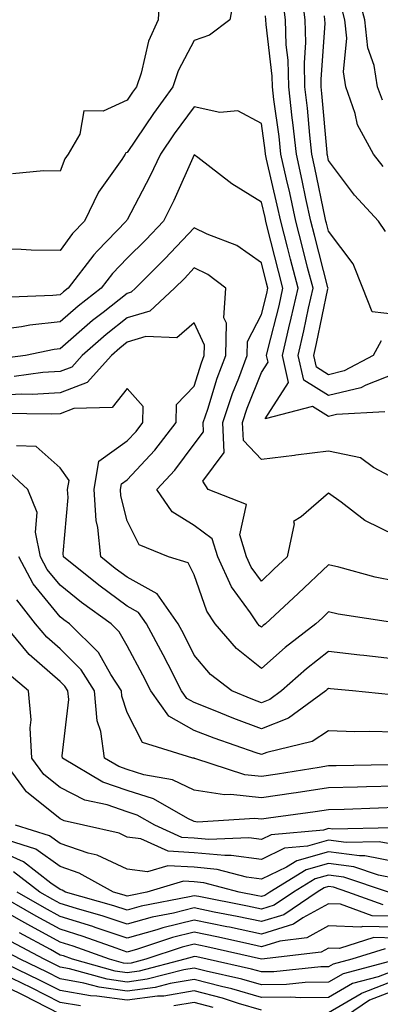
# Model space of a CAD drawing. Units: inches. Extents: x 1000163 to 1002803, y 7247738 to 7250378.
# Drawn here: x 1002642 to 1002696, y 7247885 to 7248032 of the extents above; entities that cross this region are included whole.
import ezdxf

# ---------------------------------------------------------------- set-up
doc = ezdxf.new("R2010")
doc.units = ezdxf.units.IN
doc.header["$MEASUREMENT"] = 0
doc.layers.add('Contour_10007247', color=7, linetype='Continuous', true_color=0x63177c)

msp = doc.modelspace()

# ---------------------------------------------------------------- linework, layer by layer
at = {"layer": 'Contour_10007247'}
for points in [[(1002662.89, 7248036.76, 2957), (1002662.66, 7248031.92, 2957), (1002661.23, 7248028.74, 2957), (1002660.11, 7248023.98, 2957), (1002659.43, 7248021.92, 2957), (1002658.85, 7248021.12, 2957), (1002658.05, 7248019.95, 2957), (1002654.45, 7248018.32, 2957), (1002651.59, 7248018.38, 2957), (1002651.01, 7248014.88, 2957), (1002649.27, 7248011.92, 2957), (1002648.78, 7248011.19, 2957), (1002648.05, 7248009.36, 2957), (1002645.57, 7248009.44, 2957), (1002640.98, 7248008.99, 2957)], [(1002674.07, 7248035.9, 2958), (1002673.34, 7248031.92, 2958), (1002670.33, 7248029.64, 2958), (1002668.05, 7248028.86, 2958), (1002665.66, 7248024.31, 2958), (1002664.86, 7248021.92, 2958), (1002661.99, 7248017.98, 2958), (1002658.05, 7248012.17, 2958), (1002657.87, 7248012.1, 2958), (1002657.77, 7248011.92, 2958), (1002657.23, 7248011.1, 2958), (1002653.75, 7248006.22, 2958), (1002651.68, 7248001.92, 2958), (1002649.9, 7248000.07, 2958), (1002648.05, 7247997.57, 2958), (1002643.72, 7247997.59, 2958), (1002642.26, 7247997.71, 2958), (1002638.05, 7247997.74, 2958)], [(1002695.88, 7247984.09, 2957), (1002694.71, 7247981.92, 2957), (1002690.37, 7247979.6, 2957), (1002688.05, 7247979.04, 2957), (1002686.27, 7247980.14, 2957), (1002685.87, 7247981.92, 2957), (1002686.28, 7247983.69, 2957), (1002687.96, 7247991.83, 2957), (1002687.98, 7247991.92, 2957), (1002687.95, 7247992.02, 2957), (1002685.96, 7247999.83, 2957), (1002685.42, 7248001.92, 2957), (1002684.69, 7248005.28, 2957), (1002684.12, 7248007.99, 2957), (1002683.26, 7248011.92, 2957), (1002682.75, 7248016.62, 2957), (1002682.65, 7248017.32, 2957), (1002682.12, 7248021.92, 2957), (1002682.03, 7248025.9, 2957), (1002681.76, 7248028.21, 2957), (1002681.65, 7248031.92, 2957), (1002681.23, 7248035.1, 2957)], [(1002698.05, 7247988.03, 2956), (1002694.53, 7247988.4, 2956), (1002693.15, 7247991.92, 2956), (1002691.71, 7247995.58, 2956), (1002688.05, 7248000.42, 2956), (1002687.75, 7248001.62, 2956), (1002687.67, 7248001.92, 2956), (1002687.56, 7248002.41, 2956), (1002686.01, 7248009.88, 2956), (1002685.55, 7248011.92, 2956), (1002685.25, 7248014.72, 2956), (1002684.9, 7248018.77, 2956), (1002684.54, 7248021.92, 2956), (1002684.47, 7248025.5, 2956), (1002684.68, 7248028.55, 2956), (1002684.59, 7248031.92, 2956), (1002684.06, 7248035.91, 2956)], [(1002696.07, 7248019.94, 2953), (1002695.37, 7248021.92, 2953), (1002694.83, 7248025.14, 2953), (1002693.89, 7248027.76, 2953), (1002693.46, 7248031.92, 2953), (1002692.32, 7248036.19, 2953)], [(1002696.17, 7248010.04, 2954), (1002694.73, 7248011.92, 2954), (1002692.39, 7248016.26, 2954), (1002692.03, 7248017.94, 2954), (1002690.65, 7248021.92, 2954), (1002690.28, 7248024.15, 2954), (1002690.77, 7248029.2, 2954), (1002690.48, 7248031.92, 2954), (1002689.97, 7248033.84, 2954)], [(1002698.05, 7247979.21, 2958), (1002693.61, 7247977.48, 2958), (1002692.88, 7247977.09, 2958), (1002688.05, 7247975.93, 2958), (1002684.36, 7247978.23, 2958), (1002683.52, 7247981.92, 2958), (1002684.38, 7247985.59, 2958), (1002685.07, 7247988.94, 2958), (1002685.74, 7247991.92, 2958), (1002684.94, 7247995.03, 2958), (1002684.17, 7247998.04, 2958), (1002683.19, 7248001.92, 2958), (1002682.27, 7248006.14, 2958), (1002681.79, 7248008.18, 2958), (1002680.95, 7248011.92, 2958), (1002680.67, 7248014.54, 2958), (1002679.92, 7248020.05, 2958), (1002679.7, 7248021.92, 2958), (1002679.67, 7248023.54, 2958), (1002678.74, 7248031.23, 2958), (1002678.72, 7248031.92, 2958), (1002678.65, 7248032.52, 2958)], [(1002696.52, 7248000.39, 2955), (1002695.48, 7248001.92, 2955), (1002691.9, 7248005.77, 2955), (1002688.05, 7248010.96, 2955), (1002687.88, 7248011.75, 2955), (1002687.84, 7248011.92, 2955), (1002687.83, 7248012.14, 2955), (1002687.07, 7248020.94, 2955), (1002686.96, 7248021.92, 2955), (1002686.94, 7248023.03, 2955), (1002687.53, 7248031.4, 2955), (1002687.52, 7248031.92, 2955), (1002687.43, 7248032.54, 2955)], [(1002696.45, 7247973.52, 2959), (1002689.24, 7247973.11, 2959), (1002688.05, 7247972.83, 2959), (1002685.65, 7247974.32, 2959), (1002678.59, 7247972.46, 2959), (1002682.08, 7247977.89, 2959), (1002681.17, 7247981.92, 2959), (1002682.13, 7247986, 2959), (1002682.5, 7247987.47, 2959), (1002683.5, 7247991.92, 2959), (1002682.39, 7247996.26, 2959), (1002681.94, 7247998.03, 2959), (1002680.94, 7248001.92, 2959), (1002680.42, 7248004.29, 2959), (1002678.83, 7248011.14, 2959), (1002678.66, 7248011.92, 2959), (1002678.6, 7248012.47, 2959), (1002678.05, 7248016.46, 2959), (1002674.51, 7248018.38, 2959), (1002671.84, 7248018.13, 2959), (1002668.05, 7248018.98, 2959), (1002665.05, 7248014.92, 2959), (1002662.99, 7248011.92, 2959), (1002661.42, 7248008.55, 2959), (1002658.05, 7248002.14, 2959), (1002657.95, 7248002.02, 2959), (1002657.91, 7248001.92, 2959), (1002653.64, 7247997.51, 2959), (1002653.06, 7247996.91, 2959), (1002649.24, 7247991.92, 2959), (1002648.58, 7247991.39, 2959), (1002648.05, 7247990.94, 2959), (1002646.95, 7247990.82, 2959), (1002639.42, 7247990.55, 2959)], [(1002698.05, 7247963.46, 2960), (1002694.75, 7247965.22, 2960), (1002692.79, 7247966.66, 2960), (1002688.05, 7247967.66, 2960), (1002683.16, 7247967.03, 2960), (1002682.97, 7247967, 2960), (1002678.05, 7247966.39, 2960), (1002675.36, 7247969.23, 2960), (1002675.23, 7247971.92, 2960), (1002675.94, 7247974.03, 2960), (1002678.05, 7247979.38, 2960), (1002679.05, 7247980.92, 2960), (1002678.82, 7247981.92, 2960), (1002679.06, 7247982.93, 2960), (1002680.68, 7247989.29, 2960), (1002681.26, 7247991.92, 2960), (1002680.61, 7247994.48, 2960), (1002678.92, 7248001.05, 2960), (1002678.7, 7248001.92, 2960), (1002678.59, 7248002.46, 2960), (1002678.05, 7248004.74, 2960), (1002673.62, 7248007.49, 2960), (1002668.55, 7248011.42, 2960), (1002668.05, 7248011.79, 2960), (1002664.99, 7248004.98, 2960), (1002663.45, 7248001.92, 2960), (1002660.82, 7247999.15, 2960), (1002658.05, 7247996.39, 2960), (1002655.84, 7247994.13, 2960), (1002654.16, 7247991.92, 2960), (1002650.73, 7247989.24, 2960), (1002648.05, 7247986.91, 2960), (1002643.56, 7247986.41, 2960), (1002642.3, 7247986.17, 2960), (1002638.05, 7247985.61, 2960)], [(1002698.05, 7247955.09, 2961), (1002693.44, 7247957.31, 2961), (1002689.92, 7247960.05, 2961), (1002688.05, 7247961.4, 2961), (1002683.98, 7247957.85, 2961), (1002682.83, 7247957.14, 2961), (1002682.95, 7247956.82, 2961), (1002681.91, 7247951.92, 2961), (1002679.92, 7247950.05, 2961), (1002678.05, 7247948.29, 2961), (1002676.51, 7247950.38, 2961), (1002675.81, 7247951.92, 2961), (1002674.81, 7247955.16, 2961), (1002675.85, 7247959.72, 2961), (1002670.1, 7247961.92, 2961), (1002669.32, 7247963.19, 2961), (1002672.52, 7247967.45, 2961), (1002672.3, 7247971.92, 2961), (1002673.75, 7247976.22, 2961), (1002674.67, 7247978.54, 2961), (1002675.91, 7247981.92, 2961), (1002675.96, 7247984.01, 2961), (1002678.05, 7247987.99, 2961), (1002678.84, 7247991.13, 2961), (1002679.02, 7247991.92, 2961), (1002678.82, 7247992.69, 2961), (1002678.05, 7247995.71, 2961), (1002674.41, 7247998.28, 2961), (1002669.97, 7248000, 2961), (1002668.05, 7248000.92, 2961), (1002663.67, 7247996.3, 2961), (1002659.27, 7247991.92, 2961), (1002658.64, 7247991.33, 2961), (1002658.05, 7247991.16, 2961), (1002654.45, 7247988.32, 2961), (1002652.87, 7247987.1, 2961), (1002648.05, 7247982.88, 2961), (1002647.19, 7247982.78, 2961), (1002642.9, 7247981.92, 2961), (1002638.63, 7247981.34, 2961)], [(1002698.05, 7247948.28, 2962), (1002695.02, 7247948.89, 2962), (1002689.59, 7247950.38, 2962), (1002688.05, 7247950.73, 2962), (1002683.53, 7247946.44, 2962), (1002678.68, 7247941.92, 2962), (1002678.32, 7247941.65, 2962), (1002678.05, 7247941.4, 2962), (1002677.77, 7247941.64, 2962), (1002677.51, 7247941.92, 2962), (1002676.42, 7247943.55, 2962), (1002673.57, 7247947.44, 2962), (1002671.55, 7247951.92, 2962), (1002670.72, 7247954.59, 2962), (1002668.05, 7247956.57, 2962), (1002664.73, 7247958.6, 2962), (1002662.47, 7247961.92, 2962), (1002665.15, 7247964.82, 2962), (1002668.05, 7247968.7, 2962), (1002669.44, 7247970.53, 2962), (1002669.37, 7247971.92, 2962), (1002670.04, 7247973.91, 2962), (1002671.47, 7247978.5, 2962), (1002672.73, 7247981.92, 2962), (1002672.84, 7247986.71, 2962), (1002672.46, 7247987.51, 2962), (1002672.76, 7247991.92, 2962), (1002670.08, 7247993.95, 2962), (1002668.05, 7247994.94, 2962), (1002666.59, 7247993.38, 2962), (1002665.11, 7247991.92, 2962), (1002661.44, 7247988.53, 2962), (1002658.05, 7247987.52, 2962), (1002654.92, 7247985.05, 2962), (1002651.36, 7247981.92, 2962), (1002649.8, 7247980.17, 2962), (1002648.05, 7247979.52, 2962), (1002645.48, 7247979.35, 2962), (1002641.19, 7247978.78, 2962)], [(1002697.92, 7247942.05, 2963), (1002689.49, 7247943.36, 2963), (1002688.05, 7247943.68, 2963), (1002687.15, 7247942.82, 2963), (1002686.17, 7247941.92, 2963), (1002681.6, 7247938.37, 2963), (1002678.05, 7247935.25, 2963), (1002674.35, 7247938.22, 2963), (1002671.15, 7247941.92, 2963), (1002669.91, 7247943.78, 2963), (1002668.05, 7247949.21, 2963), (1002667.13, 7247951, 2963), (1002664.2, 7247951.92, 2963), (1002659.84, 7247953.71, 2963), (1002658.05, 7247957.25, 2963), (1002657.12, 7247960.99, 2963), (1002657.05, 7247961.92, 2963), (1002657.2, 7247962.77, 2963), (1002658.05, 7247963.38, 2963), (1002662.16, 7247967.81, 2963), (1002665.34, 7247971.92, 2963), (1002665.38, 7247974.59, 2963), (1002668.05, 7247977.32, 2963), (1002669.14, 7247980.83, 2963), (1002669.54, 7247981.92, 2963), (1002669.58, 7247983.45, 2963), (1002668.05, 7247986.78, 2963), (1002665.42, 7247984.55, 2963), (1002660.84, 7247984.71, 2963), (1002658.05, 7247983.87, 2963), (1002656.96, 7247983.01, 2963), (1002655.72, 7247981.92, 2963), (1002652.09, 7247977.88, 2963), (1002648.05, 7247976.36, 2963), (1002643.87, 7247976.1, 2963), (1002642.25, 7247976.12, 2963), (1002638.05, 7247975.88, 2963)], [(1002698.05, 7247936.67, 2964), (1002693.31, 7247937.18, 2964), (1002692.72, 7247937.25, 2964), (1002688.05, 7247937.78, 2964), (1002684.77, 7247935.2, 2964), (1002681.06, 7247931.92, 2964), (1002679.32, 7247930.65, 2964), (1002678.05, 7247930.15, 2964), (1002676.75, 7247930.62, 2964), (1002673.64, 7247931.92, 2964), (1002670.47, 7247934.34, 2964), (1002668.05, 7247937.22, 2964), (1002666.48, 7247940.35, 2964), (1002665.64, 7247941.92, 2964), (1002662.5, 7247946.37, 2964), (1002658.05, 7247948.86, 2964), (1002656.28, 7247950.15, 2964), (1002654.11, 7247951.92, 2964), (1002653.68, 7247956.29, 2964), (1002653.43, 7247957.3, 2964), (1002653.11, 7247961.92, 2964), (1002653.82, 7247966.15, 2964), (1002658.05, 7247969.16, 2964), (1002659.38, 7247970.59, 2964), (1002660.4, 7247971.92, 2964), (1002660.45, 7247974.32, 2964), (1002658.05, 7247977, 2964), (1002655.8, 7247974.17, 2964), (1002650.11, 7247973.98, 2964), (1002648.05, 7247973.22, 2964), (1002646.83, 7247973.14, 2964), (1002639.38, 7247973.25, 2964)], [(1002697.44, 7247931.31, 2965), (1002691.6, 7247931.92, 2965), (1002688.35, 7247932.22, 2965), (1002688.05, 7247932.26, 2965), (1002687.85, 7247932.12, 2965), (1002687.64, 7247931.92, 2965), (1002682.1, 7247927.87, 2965), (1002678.05, 7247926.29, 2965), (1002673.93, 7247927.8, 2965), (1002670.92, 7247929.05, 2965), (1002668.05, 7247930.18, 2965), (1002666.93, 7247930.8, 2965), (1002666.15, 7247931.92, 2965), (1002664.13, 7247935.84, 2965), (1002663.4, 7247937.27, 2965), (1002660.94, 7247941.92, 2965), (1002659.75, 7247943.62, 2965), (1002658.05, 7247944.57, 2965), (1002653.81, 7247947.68, 2965), (1002648.57, 7247951.92, 2965), (1002648.52, 7247952.39, 2965), (1002649.25, 7247960.72, 2965), (1002649.17, 7247961.92, 2965), (1002649.4, 7247963.27, 2965), (1002648.05, 7247965.17, 2965), (1002644.48, 7247968.35, 2965), (1002641.53, 7247968.44, 2965)], [(1002698.05, 7247925.76, 2966), (1002694.09, 7247925.88, 2966), (1002691.95, 7247925.82, 2966), (1002688.05, 7247925.96, 2966), (1002685.59, 7247924.38, 2966), (1002678.87, 7247922.74, 2966), (1002678.05, 7247922.42, 2966), (1002677.27, 7247922.7, 2966), (1002671, 7247924.87, 2966), (1002668.05, 7247926.03, 2966), (1002664.26, 7247928.13, 2966), (1002661.59, 7247931.92, 2966), (1002660.39, 7247934.26, 2966), (1002658.05, 7247938.63, 2966), (1002656.86, 7247940.73, 2966), (1002655.66, 7247941.92, 2966), (1002651.23, 7247945.1, 2966), (1002648.05, 7247947.66, 2966), (1002646.14, 7247950.01, 2966), (1002645.12, 7247951.92, 2966), (1002644.4, 7247955.57, 2966), (1002644.64, 7247958.51, 2966), (1002643.26, 7247961.92, 2966), (1002640.57, 7247964.44, 2966)], [(1002697.03, 7247920.9, 2967), (1002689.2, 7247920.77, 2967), (1002688.05, 7247920.74, 2967), (1002686.65, 7247920.52, 2967), (1002680.46, 7247919.51, 2967), (1002678.05, 7247919.16, 2967), (1002675.56, 7247919.43, 2967), (1002668.11, 7247921.86, 2967), (1002668.05, 7247921.87, 2967), (1002668.02, 7247921.89, 2967), (1002667.83, 7247921.92, 2967), (1002660.34, 7247924.21, 2967), (1002658.05, 7247928.7, 2967), (1002657.25, 7247931.12, 2967), (1002657.18, 7247931.92, 2967), (1002655.6, 7247934.37, 2967), (1002653.76, 7247937.63, 2967), (1002649.44, 7247941.92, 2967), (1002648.63, 7247942.5, 2967), (1002648.05, 7247942.96, 2967), (1002644.02, 7247947.89, 2967), (1002641.88, 7247951.92, 2967)], [(1002698.05, 7247917.73, 2968), (1002693.73, 7247917.6, 2968), (1002692.39, 7247917.58, 2968), (1002688.05, 7247917.46, 2968), (1002683.24, 7247916.73, 2968), (1002682.81, 7247916.68, 2968), (1002678.05, 7247915.97, 2968), (1002673.49, 7247916.48, 2968), (1002672.55, 7247916.42, 2968), (1002668.05, 7247917.15, 2968), (1002664.81, 7247918.68, 2968), (1002660.54, 7247919.43, 2968), (1002658.05, 7247920.21, 2968), (1002656.78, 7247920.65, 2968), (1002654.66, 7247921.92, 2968), (1002654.12, 7247925.85, 2968), (1002653.59, 7247927.46, 2968), (1002653.2, 7247931.92, 2968), (1002651.18, 7247935.05, 2968), (1002648.05, 7247938.17, 2968), (1002646.05, 7247939.92, 2968), (1002644.37, 7247941.92, 2968), (1002641.61, 7247945.48, 2968)], [(1002698.05, 7247914.52, 2969), (1002695.52, 7247914.45, 2969), (1002690.38, 7247914.25, 2969), (1002688.05, 7247914.19, 2969), (1002686.08, 7247913.89, 2969), (1002679.09, 7247912.96, 2969), (1002678.05, 7247912.8, 2969), (1002677.06, 7247912.91, 2969), (1002668.5, 7247912.37, 2969), (1002668.05, 7247912.44, 2969), (1002667.07, 7247912.9, 2969), (1002661.96, 7247915.83, 2969), (1002658.05, 7247917.06, 2969), (1002654.43, 7247918.3, 2969), (1002648.4, 7247921.92, 2969), (1002648.36, 7247922.23, 2969), (1002649.33, 7247930.64, 2969), (1002649.22, 7247931.92, 2969), (1002648.76, 7247932.63, 2969), (1002648.05, 7247933.34, 2969), (1002643.46, 7247937.33, 2969), (1002639.65, 7247941.92, 2969)], [(1002697.66, 7247911.53, 2970), (1002688.67, 7247911.3, 2970), (1002688.05, 7247911.39, 2970), (1002687.32, 7247911.19, 2970), (1002679.5, 7247910.47, 2970), (1002678.05, 7247909.78, 2970), (1002676.16, 7247910.03, 2970), (1002670.2, 7247909.77, 2970), (1002668.05, 7247909.99, 2970), (1002666.21, 7247910.08, 2970), (1002662.18, 7247911.92, 2970), (1002659.55, 7247913.42, 2970), (1002658.05, 7247913.9, 2970), (1002655.04, 7247914.93, 2970), (1002651.76, 7247915.63, 2970), (1002648.05, 7247917.52, 2970), (1002645.61, 7247919.48, 2970), (1002643.84, 7247921.92, 2970), (1002643.57, 7247926.4, 2970), (1002643.72, 7247927.59, 2970), (1002643.33, 7247931.92, 2970), (1002640.47, 7247934.34, 2970)], [(1002698.05, 7247908.96, 2971), (1002695.57, 7247909.44, 2971), (1002690.66, 7247909.31, 2971), (1002688.05, 7247909.66, 2971), (1002684.92, 7247908.79, 2971), (1002681.5, 7247908.47, 2971), (1002678.05, 7247906.81, 2971), (1002673.54, 7247907.41, 2971), (1002672.6, 7247907.37, 2971), (1002668.05, 7247907.81, 2971), (1002664.16, 7247908.03, 2971), (1002660.09, 7247909.88, 2971), (1002658.05, 7247910.13, 2971), (1002656.84, 7247910.71, 2971), (1002651.53, 7247911.92, 2971), (1002648.67, 7247912.54, 2971), (1002648.05, 7247912.85, 2971), (1002643.27, 7247916.7, 2971), (1002643.02, 7247916.89, 2971), (1002642.9, 7247917.07, 2971), (1002639.39, 7247921.92, 2971)], [(1002698.05, 7247906.46, 2972), (1002693.47, 7247907.34, 2972), (1002692.65, 7247907.32, 2972), (1002688.05, 7247907.94, 2972), (1002683.35, 7247906.62, 2972), (1002681.77, 7247905.64, 2972), (1002678.05, 7247903.84, 2972), (1002675.83, 7247904.14, 2972), (1002671.44, 7247905.31, 2972), (1002668.05, 7247905.63, 2972), (1002664.11, 7247905.86, 2972), (1002661.08, 7247904.95, 2972), (1002658.05, 7247905.33, 2972), (1002653.58, 7247907.45, 2972), (1002652.21, 7247907.76, 2972), (1002648.05, 7247909.18, 2972), (1002646.45, 7247910.32, 2972), (1002641.42, 7247911.92, 2972)], [(1002698.05, 7247903.97, 2973), (1002695.51, 7247904.46, 2973), (1002691.83, 7247905.7, 2973), (1002688.05, 7247906.21, 2973), (1002684.7, 7247905.27, 2973), (1002679.28, 7247901.92, 2973), (1002678.55, 7247901.42, 2973), (1002678.05, 7247901.27, 2973), (1002677.51, 7247901.38, 2973), (1002674.74, 7247901.92, 2973), (1002669.46, 7247903.33, 2973), (1002668.05, 7247903.45, 2973), (1002666.42, 7247903.55, 2973), (1002660.96, 7247901.92, 2973), (1002658.52, 7247901.45, 2973), (1002658.05, 7247901.31, 2973), (1002657.6, 7247901.47, 2973), (1002655.99, 7247901.92, 2973), (1002650.9, 7247904.77, 2973), (1002648.05, 7247905.74, 2973), (1002644.44, 7247908.31, 2973), (1002640.35, 7247909.62, 2973)], [(1002696.99, 7247901.92, 2974), (1002690.31, 7247904.18, 2974), (1002688.05, 7247904.48, 2974), (1002686.05, 7247903.92, 2974), (1002682.82, 7247901.92, 2974), (1002679.97, 7247900, 2974), (1002678.05, 7247899.4, 2974), (1002675.97, 7247899.84, 2974), (1002668.71, 7247901.26, 2974), (1002668.05, 7247901.39, 2974), (1002667.35, 7247901.22, 2974), (1002660.14, 7247899.83, 2974), (1002658.05, 7247899.24, 2974), (1002656.04, 7247899.91, 2974), (1002648.86, 7247901.92, 2974), (1002648.34, 7247902.21, 2974), (1002648.05, 7247902.31, 2974), (1002646.69, 7247903.28, 2974), (1002642.59, 7247906.46, 2974), (1002638.05, 7247908.49, 2974)], [(1002696.17, 7247900.04, 2975), (1002690.95, 7247901.92, 2975), (1002688.78, 7247902.65, 2975), (1002688.05, 7247902.75, 2975), (1002687.4, 7247902.57, 2975), (1002686.35, 7247901.92, 2975), (1002681.4, 7247898.57, 2975), (1002678.05, 7247897.54, 2975), (1002674.44, 7247898.31, 2975), (1002671, 7247898.97, 2975), (1002668.05, 7247899.59, 2975), (1002664.95, 7247898.82, 2975), (1002661.76, 7247898.21, 2975), (1002658.05, 7247897.16, 2975), (1002654.49, 7247898.36, 2975), (1002650.5, 7247899.47, 2975), (1002648.05, 7247900.22, 2975), (1002646.96, 7247900.83, 2975), (1002645.03, 7247901.92, 2975), (1002641.11, 7247904.98, 2975)], [(1002698.05, 7247896.72, 2977), (1002693.16, 7247896.81, 2977), (1002692.85, 7247896.72, 2977), (1002688.05, 7247896.9, 2977), (1002684.84, 7247895.13, 2977), (1002680.77, 7247894.64, 2977), (1002678.05, 7247893.8, 2977), (1002675.66, 7247894.31, 2977), (1002671.4, 7247895.27, 2977), (1002668.05, 7247895.96, 2977), (1002664.8, 7247895.17, 2977), (1002659.57, 7247893.44, 2977), (1002658.05, 7247893.01, 2977), (1002656.41, 7247893.56, 2977), (1002651.47, 7247895.34, 2977), (1002648.05, 7247896.39, 2977), (1002644.49, 7247898.36, 2977), (1002638.24, 7247901.92, 2977)], [(1002698.05, 7247898.37, 2976), (1002694.55, 7247898.42, 2976), (1002689.83, 7247900.14, 2976), (1002688.05, 7247900.2, 2976), (1002684.23, 7247898.1, 2976), (1002682.83, 7247897.14, 2976), (1002678.05, 7247895.67, 2976), (1002673.28, 7247896.69, 2976), (1002672.9, 7247896.77, 2976), (1002668.05, 7247897.77, 2976), (1002663.34, 7247896.63, 2976), (1002662.45, 7247896.32, 2976), (1002658.05, 7247895.09, 2976), (1002653.29, 7247896.68, 2976), (1002652.93, 7247896.8, 2976), (1002648.05, 7247898.31, 2976), (1002645.72, 7247899.59, 2976), (1002641.63, 7247901.92, 2976)], [(1002698.05, 7247895.09, 2978), (1002694.82, 7247895.15, 2978), (1002689.66, 7247893.53, 2978), (1002688.05, 7247893.59, 2978), (1002686.97, 7247893, 2978), (1002678.07, 7247891.94, 2978), (1002678.05, 7247891.93, 2978), (1002669.91, 7247893.78, 2978), (1002668.05, 7247894.16, 2978), (1002666.25, 7247893.72, 2978), (1002660.81, 7247891.92, 2978), (1002658.62, 7247891.35, 2978), (1002658.05, 7247891.28, 2978), (1002657.48, 7247891.35, 2978), (1002655.43, 7247891.92, 2978), (1002650.01, 7247893.88, 2978), (1002648.05, 7247894.48, 2978), (1002643.25, 7247897.12, 2978), (1002642.34, 7247897.63, 2978), (1002638.05, 7247900.05, 2978)], [(1002696.49, 7247893.48, 2979), (1002691.5, 7247891.92, 2979), (1002688.76, 7247891.21, 2979), (1002688.05, 7247890.79, 2979), (1002686.91, 7247890.78, 2979), (1002679.92, 7247890.05, 2979), (1002678.05, 7247890.04, 2979), (1002676.59, 7247890.46, 2979), (1002669.98, 7247891.92, 2979), (1002668.41, 7247892.28, 2979), (1002668.05, 7247892.35, 2979), (1002667.71, 7247892.26, 2979), (1002666.65, 7247891.92, 2979), (1002659.83, 7247890.14, 2979), (1002658.05, 7247889.91, 2979), (1002656.28, 7247890.15, 2979), (1002649.92, 7247891.92, 2979), (1002648.55, 7247892.42, 2979), (1002648.05, 7247892.56, 2979), (1002646.61, 7247893.36, 2979), (1002641.99, 7247895.86, 2979)], [(1002697.9, 7247891.77, 2980), (1002690.21, 7247889.76, 2980), (1002688.05, 7247888.5, 2980), (1002684.59, 7247888.46, 2980), (1002681.8, 7247888.17, 2980), (1002678.05, 7247888.13, 2980), (1002675.11, 7247888.98, 2980), (1002669.81, 7247890.16, 2980), (1002668.05, 7247890.62, 2980), (1002666.49, 7247890.36, 2980), (1002661.03, 7247888.94, 2980), (1002658.05, 7247888.54, 2980), (1002655.08, 7247888.95, 2980), (1002649.46, 7247890.51, 2980), (1002648.05, 7247890.76, 2980), (1002647.28, 7247891.15, 2980), (1002645.68, 7247891.92, 2980), (1002640.73, 7247894.6, 2980)], [(1002698.05, 7247890.32, 2981), (1002695.44, 7247889.31, 2981), (1002691.64, 7247888.33, 2981), (1002688.05, 7247886.22, 2981), (1002683.8, 7247886.17, 2981), (1002682.41, 7247886.28, 2981), (1002678.05, 7247886.23, 2981), (1002673.64, 7247887.51, 2981), (1002672.12, 7247887.85, 2981), (1002668.05, 7247888.91, 2981), (1002664.44, 7247888.31, 2981), (1002662.24, 7247887.73, 2981), (1002658.05, 7247887.17, 2981), (1002653.88, 7247887.75, 2981), (1002651.58, 7247888.39, 2981), (1002648.05, 7247889.01, 2981), (1002646.13, 7247890, 2981), (1002642.08, 7247891.92, 2981), (1002639.47, 7247893.34, 2981)], [(1002678.05, 7247884.33, 2982), (1002674.65, 7247885.32, 2982), (1002672.24, 7247886.11, 2982), (1002668.05, 7247887.2, 2982), (1002663.53, 7247886.44, 2982), (1002662.54, 7247886.41, 2982), (1002658.05, 7247885.82, 2982), (1002653.54, 7247886.43, 2982), (1002652.59, 7247886.46, 2982), (1002648.05, 7247887.26, 2982), (1002644.96, 7247888.83, 2982), (1002638.49, 7247891.92, 2982)], [(1002648.05, 7247883.77, 2984), (1002644.3, 7247885.67, 2984), (1002642.65, 7247886.52, 2984), (1002638.05, 7247888.77, 2984)], [(1002651.11, 7247884.98, 2983), (1002648.05, 7247885.51, 2983), (1002643.8, 7247887.67, 2983), (1002640.93, 7247889.04, 2983)], [(1002698.05, 7247888.81, 2982), (1002693.08, 7247886.89, 2982), (1002692.9, 7247886.77, 2982), (1002688.05, 7247883.93, 2982)], [(1002698.05, 7247887.3, 2983), (1002694.16, 7247885.81, 2983), (1002688.37, 7247881.92, 2983)], [(1002670.88, 7247884.75, 2983), (1002668.05, 7247885.49, 2983), (1002664.99, 7247884.98, 2983)]]:
    msp.add_polyline3d(points, dxfattribs=at)

doc.saveas('drawing.dxf')
